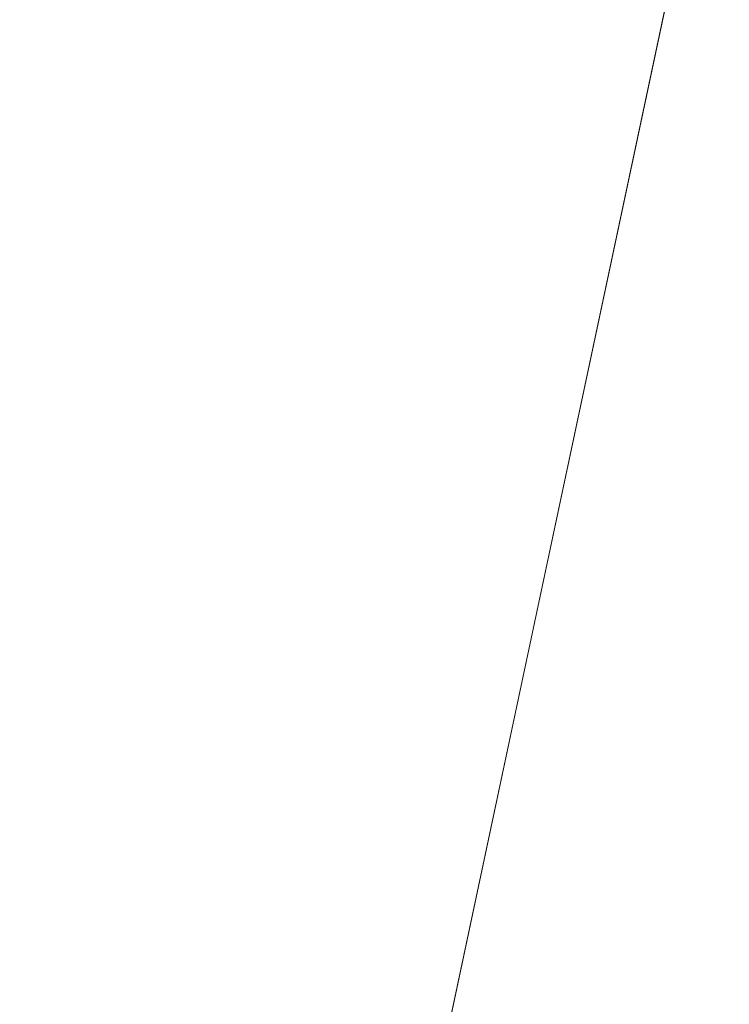
# Model space of a CAD drawing. Units: inches. Extents: x 0 to 204, y 0 to 264.
# Drawn here: x 99 to 101, y 157 to 160 of the extents above; entities that cross this region are included whole.
import ezdxf

# ---------------------------------------------------------------- set-up
doc = ezdxf.new("R2010")
doc.units = ezdxf.units.IN
doc.header["$MEASUREMENT"] = 0
doc.layers.get('0').update_dxf_attribs({"color": 10})

# ---------------------------------------------------------------- blocks, each defined once
blk = doc.blocks.new('CAMPO-DR2-M-3D')
at = {"lineweight": 18}
for points in [[(-11.75, 7.5, 0.25), (-11.75, -7.5, 0.25), (11.75, -7.5, 0.25), (11.75, 7.5, 0.25)], [(11.75, -7.5), (-11.75, -7.5), (-11.75, 7.5), (11.75, 7.5)], [(4.7687, 5.815, 28.5), (4.7687, 5.815, 28.25), (2.4262, -5.2056, 28.25), (2.4262, -5.2056, 28.5)], [(3.0968, -5.5928, 28.5), (3.0968, -5.5928, 28.25), (11.4697, 1.9461, 28.25), (11.4697, 1.9461, 28.5)]]:
    blk.add_3dface(points, dxfattribs=at)
for points, invisible_edges in [([(5.8298, 4.2588, 28.5), (5.6616, 5.0279, 28.5), (4.7687, 5.815, 28.5), (2.4262, -5.2056, 28.5)], 10), ([(5.8298, 4.2588, 28.25), (6.1744, 3.551, 28.25), (2.4262, -5.2056, 28.25), (4.7687, 5.815, 28.25)], 10), ([(6.1744, 3.551, 28.5), (5.8298, 4.2588, 28.5), (2.4262, -5.2056, 28.5)], 14), ([(6.6759, 2.9441, 28.5), (6.1744, 3.551, 28.5), (2.4262, -5.2056, 28.5)], 14), ([(6.6759, 2.9441, 28.25), (2.4262, -5.2056, 28.25), (6.1744, 3.551, 28.25)], 3), ([(7.3062, 2.4724, 28.5), (6.6759, 2.9441, 28.5), (2.4262, -5.2056, 28.5), (3.0968, -5.5928, 28.5)], 10), ([(7.3062, 2.4724, 28.25), (3.0968, -5.5928, 28.25), (2.4262, -5.2056, 28.25), (6.6759, 2.9441, 28.25)], 5), ([(7.3062, 2.4724, 28.5), (3.0968, -5.5928, 28.5), (8.0299, 2.1624, 28.5)], 3), ([(8.0299, 2.1624, 28.25), (3.0968, -5.5928, 28.25), (7.3062, 2.4724, 28.25)], 3), ([(8.8061, 2.0315, 28.5), (8.0299, 2.1624, 28.5), (3.0968, -5.5928, 28.5)], 14), ([(8.0299, 2.1624, 28.25), (8.8061, 2.0315, 28.25), (3.0968, -5.5928, 28.25)], 14), ([(9.5914, 2.087, 28.5), (8.8061, 2.0315, 28.5), (3.0968, -5.5928, 28.5), (11.4697, 1.9461, 28.5)], 10), ([(3.0968, -5.5928, 28.25), (8.8061, 2.0315, 28.25), (9.5914, 2.087, 28.25), (11.4697, 1.9461, 28.25)], 5)]:
    blk.add_3dface(points, dxfattribs=dict(at, invisible_edges=invisible_edges))

msp = doc.modelspace()

# ---------------------------------------------------------------- linework, layer by layer
at = {"lineweight": 18, "invisible_edges": 15}
for points in [[(99.06613, 148.64306, 0.25), (106.70268, 153.74564, 0.25), (92.13285, 171.49904, 0.25), (84.72505, 160.41249, 0.25)], [(92.13285, 171.49904), (101.31725, 171.49904), (108.49447, 158.0714), (106.70268, 153.74564)], [(99.06613, 148.64306), (92.13285, 171.49904), (106.70268, 153.74564), (103.39189, 150.43485)], [(99.06613, 145.94047, 0.25), (106.70268, 151.04305, 0.25), (92.13285, 168.79644, 0.25), (84.72505, 157.70989, 0.25)], [(92.13285, 168.79644), (101.31725, 168.79644), (108.49447, 155.36881), (106.70268, 151.04305)], [(99.06613, 145.94047), (92.13285, 168.79644), (106.70268, 151.04305), (103.39189, 147.73225)], [(99.28824, 161.49214, 29.91531), (100.55735, 160.65827, 30), (103.48266, 160.24548, 29.94911)], [(98.14139, 161.39975, 24.93004), (98.4438, 159.82365, 18), (99.07689, 161.23682, 24.32956)], [(99.30317, 159.82365, 18), (100.02788, 161.21473, 24.41171), (99.07689, 161.23682, 24.32956)], [(100.16255, 159.82365, 18), (100.72262, 160.81124, 22.69182), (100.02788, 161.21473, 24.41171)], [(100.72262, 160.81124, 22.69182), (101.02192, 159.82365, 18), (101.44522, 160.97037, 23.64114)], [(99.26467, 160.06492, 28.81214), (98.04478, 160.1976, 29.00593), (98.41577, 160.32017, 30.23811)], [(97.51768, 160.00153, 28.70992), (99.02666, 159.95078, 28.99611), (98.26093, 160.26749, 30.24943)], [(98.04478, 160.1976, 29.00593), (99.26467, 160.06492, 28.81214), (98.18685, 160.00426, 27.69884)], [(100.1065, 160.20177, 30.26355), (100.72293, 159.73979, 28.02529), (99.26467, 160.06492, 28.81214)], [(99.33482, 159.83056, 27.12733), (98.18685, 160.00426, 27.69884), (99.26467, 160.06492, 28.81214)], [(99.02666, 159.95078, 28.99611), (100.28841, 159.77749, 28.94994), (99.78385, 160.07281, 30.29126)], [(100.72293, 159.73979, 28.02529), (99.33482, 159.83056, 27.12733), (99.26467, 160.06492, 28.81214)], [(98.79857, 159.71125, 27.46387), (97.51768, 160.00153, 28.70992), (96.72505, 159.76887, 27.19962)], [(98.79857, 159.71125, 27.46387), (99.02666, 159.95078, 28.99611), (97.51768, 160.00153, 28.70992)], [(99.33482, 159.83056, 27.12733), (98.2822, 159.77817, 25.60043), (98.18685, 160.00426, 27.69884)], [(98.79857, 159.71125, 27.46387), (100.28841, 159.77749, 28.94994), (99.02666, 159.95078, 28.99611)], [(102.06759, 159.47299, 28.13295), (100.72293, 159.73979, 28.02529), (101.32776, 159.94224, 30.31932)], [(100.28841, 159.77749, 28.94994), (101.52505, 159.53755, 28.91105), (101.30677, 159.87812, 30.3331)], [(98.2822, 159.77817, 25.60043), (99.33482, 159.83056, 27.12733), (100.05294, 159.59488, 25.77058)], [(99.33482, 159.83056, 27.12733), (100.72293, 159.73979, 28.02529), (100.05294, 159.59488, 25.77058)], [(98.79857, 159.71125, 27.46387), (96.72505, 159.76887, 27.19962), (97.91476, 159.53328, 25.63935)], [(97.91263, 159.6783, 23.55314), (98.2822, 159.77817, 25.60043), (99.23371, 159.59319, 24.19332)], [(99.23371, 159.59319, 24.19332), (98.2822, 159.77817, 25.60043), (100.05294, 159.59488, 25.77058)], [(100.28841, 159.77749, 28.94994), (98.79857, 159.71125, 27.46387), (100.86164, 159.44982, 27.65522)], [(100.28841, 159.77749, 28.94994), (100.86164, 159.44982, 27.65522), (101.52505, 159.53755, 28.91105)], [(101.64091, 159.33369, 26.19077), (100.05294, 159.59488, 25.77058), (100.72293, 159.73979, 28.02529)], [(102.06759, 159.47299, 28.13295), (101.64091, 159.33369, 26.19077), (100.72293, 159.73979, 28.02529)], [(98.79857, 159.71125, 27.46387), (97.91476, 159.53328, 25.63935), (99.67774, 159.32284, 25.28253)], [(100.86164, 159.44982, 27.65522), (98.79857, 159.71125, 27.46387), (99.67774, 159.32284, 25.28253)], [(99.0095, 159.55318, 22.12486), (97.46373, 159.66461, 21.80131), (97.91263, 159.6783, 23.55314)], [(97.91263, 159.6783, 23.55314), (99.23371, 159.59319, 24.19332), (99.0095, 159.55318, 22.12486)], [(98.19748, 159.59402, 20.25), (97.46373, 159.66461, 21.80131), (99.0095, 159.55318, 22.12486)], [(99.23371, 159.59319, 24.19332), (100.14364, 159.39303, 21.72075), (99.0095, 159.55318, 22.12486)], [(100.46161, 159.42466, 24.38856), (99.23371, 159.59319, 24.19332), (100.05294, 159.59488, 25.77058)], [(100.14364, 159.39303, 21.72075), (99.23371, 159.59319, 24.19332), (100.8557, 159.28579, 22.9946)], [(99.23371, 159.59319, 24.19332), (100.46161, 159.42466, 24.38856), (100.8557, 159.28579, 22.9946)], [(101.64091, 159.33369, 26.19077), (100.46161, 159.42466, 24.38856), (100.05294, 159.59488, 25.77058)], [(99.66991, 159.48562, 20.25), (99.0095, 159.55318, 22.12486), (100.14364, 159.39303, 21.72075)], [(100.86164, 159.44982, 27.65522), (102.62645, 159.10804, 28.04876), (101.52505, 159.53755, 28.91105)], [(97.98077, 159.3807, 24.11116), (99.67774, 159.32284, 25.28253), (97.91476, 159.53328, 25.63935)], [(99.67774, 159.32284, 25.28253), (101.05521, 159.19289, 26.16579), (100.86164, 159.44982, 27.65522)], [(100.86164, 159.44982, 27.65522), (101.05521, 159.19289, 26.16579), (102.08968, 159.04674, 26.80645)], [(100.86164, 159.44982, 27.65522), (102.08968, 159.04674, 26.80645), (102.62645, 159.10804, 28.04876)], [(100.46161, 159.42466, 24.38856), (101.64091, 159.33369, 26.19077), (101.52574, 159.21473, 24.45864)], [(100.46161, 159.42466, 24.38856), (101.52574, 159.21473, 24.45864), (100.8557, 159.28579, 22.9946)], [(97.98077, 159.3807, 24.11116), (97.46539, 159.279, 21.91683), (98.81728, 159.2317, 22.93289)], [(97.98077, 159.3807, 24.11116), (99.88395, 159.153, 23.78114), (99.67774, 159.32284, 25.28253)], [(97.98077, 159.3807, 24.11116), (98.81728, 159.2317, 22.93289), (99.88395, 159.153, 23.78114)], [(100.8557, 159.28579, 22.9946), (101.28684, 159.16794, 21.67305), (100.14364, 159.39303, 21.72075)], [(101.28684, 159.16794, 21.67305), (100.5886, 159.28025, 20.25), (100.14364, 159.39303, 21.72075)], [(101.05521, 159.19289, 26.16579), (99.67774, 159.32284, 25.28253), (100.93563, 159.04276, 24.65051)], [(99.67774, 159.32284, 25.28253), (99.88395, 159.153, 23.78114), (100.93563, 159.04276, 24.65051)], [(101.92682, 159.03726, 22.82374), (101.28684, 159.16794, 21.67305), (100.8557, 159.28579, 22.9946)], [(101.52574, 159.21473, 24.45864), (101.92682, 159.03726, 22.82374), (100.8557, 159.28579, 22.9946)], [(98.91984, 159.15917, 21.46366), (97.46539, 159.279, 21.91683), (98.20468, 159.20924, 20.25)], [(97.46539, 159.279, 21.91683), (98.91984, 159.15917, 21.46366), (98.81728, 159.2317, 22.93289)], [(99.91339, 159.05975, 22.36575), (99.88395, 159.153, 23.78114), (98.81728, 159.2317, 22.93289)], [(99.91339, 159.05975, 22.36575), (98.81728, 159.2317, 22.93289), (98.91984, 159.15917, 21.46366)], [(101.05521, 159.19289, 26.16579), (100.93563, 159.04276, 24.65051), (102.14506, 158.84689, 25.42401)], [(102.08968, 159.04674, 26.80645), (101.05521, 159.19289, 26.16579), (102.14506, 158.84689, 25.42401)], [(98.91984, 159.15917, 21.46366), (99.66763, 158.98771, 20.25), (99.91339, 159.05975, 22.36575)], [(99.88395, 159.153, 23.78114), (100.9754, 158.90083, 23.01638), (100.93563, 159.04276, 24.65051)], [(100.9754, 158.90083, 23.01638), (99.88395, 159.153, 23.78114), (99.91339, 159.05975, 22.36575)], [(99.66763, 158.98771, 20.25), (100.89762, 158.84727, 21.62066), (99.91339, 159.05975, 22.36575)], [(100.89762, 158.84727, 21.62066), (100.9754, 158.90083, 23.01638), (99.91339, 159.05975, 22.36575)], [(102.14506, 158.84689, 25.42401), (100.93563, 159.04276, 24.65051), (101.98744, 158.73794, 23.9883)], [(100.9754, 158.90083, 23.01638), (101.98744, 158.73794, 23.9883), (100.93563, 159.04276, 24.65051)], [(100.9754, 158.90083, 23.01638), (100.89762, 158.84727, 21.62066), (102.611, 158.46905, 22.76992)], [(101.98744, 158.73794, 23.9883), (100.9754, 158.90083, 23.01638), (102.611, 158.46905, 22.76992)], [(102.54387, 158.3281, 20.25), (102.611, 158.46905, 22.76992), (100.89762, 158.84727, 21.62066)]]:
    msp.add_3dface(points, dxfattribs=at)

# ---------------------------------------------------------------- block references
msp.add_blockref('CAMPO-DR2-M-3D', (96.72505, 157.49944))

doc.saveas('drawing.dxf')
